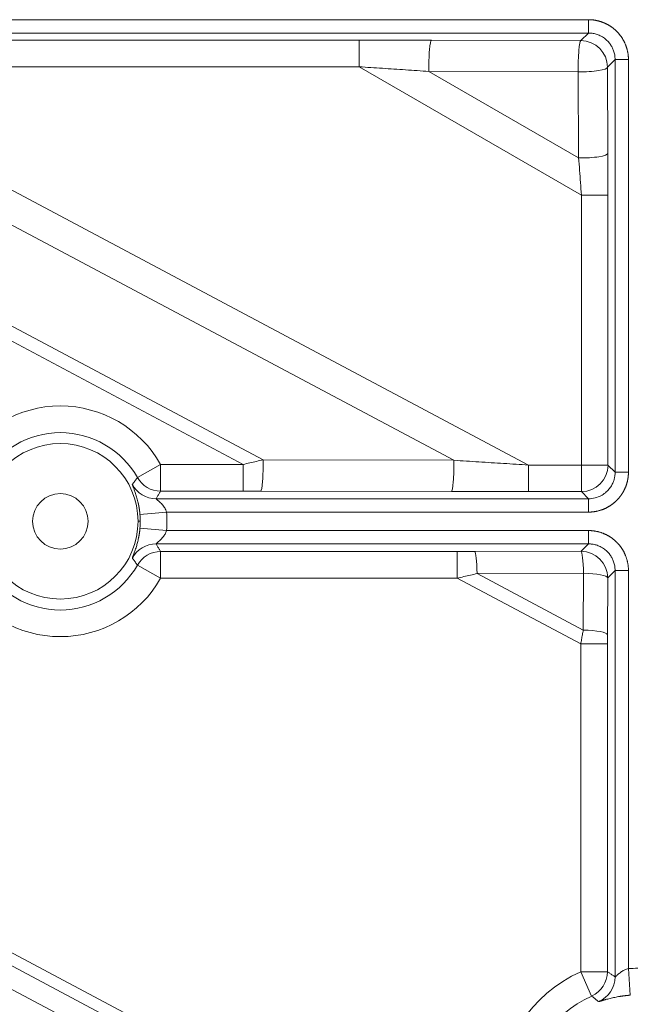
# Model space of a CAD drawing. Units: millimetres. Extents: x -762 to 1793, y -214 to 996.
# Drawn here: x 551 to 579, y 421 to 465 of the extents above; entities that cross this region are included whole.
import ezdxf

# ---------------------------------------------------------------- set-up
doc = ezdxf.new("R2010")
doc.units = ezdxf.units.MM
doc.layers.add('1', color=7, linetype='Continuous', true_color=0xffffff)

msp = doc.modelspace()

# ---------------------------------------------------------------- linework, layer by layer
at = {"layer": '1', "color": 3, "linetype": 'Continuous', "lineweight": 13}
for p, q in [((506.504, 464.997), (576.928, 464.997)), ((506.135, 464.397), (576.928, 464.397)), ((576.585, 464.055), (576.928, 464.397)), ((540.502, 464.077), (566.605, 464.077)), ((566.605, 462.877), (566.605, 463.996)), ((569.857, 464.072), (576.585, 464.055)), ((527.761, 462.851), (561.382, 444.974)), ((528.652, 463.06), (562.277, 445.181)), ((537.164, 463.081), (570.868, 445.16)), ((540.502, 462.877), (566.605, 462.877)), ((540.502, 462.877), (574.222, 444.948)), ((576.607, 457.102), (566.605, 462.877)), ((577.785, 462.855), (578.127, 463.198)), ((578.127, 463.198), (578.127, 444.628)), ((578.727, 444.628), (578.727, 463.198)), ((576.468, 462.652), (569.74, 462.669)), ((569.74, 462.669), (576.485, 458.774)), ((576.485, 458.774), (576.468, 462.652)), ((577.717, 457.102), (576.607, 457.102)), ((576.607, 444.948), (576.607, 457.102)), ((577.807, 444.948), (577.807, 457.102)), ((570.868, 445.16), (562.277, 445.181)), ((557.659, 444.974), (556.616, 444.383)), ((557.659, 443.775), (557.659, 444.974)), ((561.382, 444.974), (557.659, 444.974)), ((561.382, 444.974), (561.382, 443.775)), ((574.222, 444.948), (574.222, 443.749)), ((574.222, 444.948), (576.607, 444.948)), ((576.607, 443.749), (576.607, 444.948)), ((577.807, 444.948), (576.607, 444.948)), ((578.127, 444.628), (577.807, 444.948)), ((561.382, 443.775), (557.659, 443.775)), ((570.757, 443.753), (562.166, 443.774)), ((576.607, 443.749), (574.222, 443.749)), ((576.928, 443.428), (576.607, 443.749)), ((576.928, 443.428), (557.453, 443.428)), ((556.643, 442.413), (556.743, 442.413)), ((557.924, 442.828), (556.729, 442.724)), ((576.928, 442.828), (557.924, 442.828)), ((557.924, 441.997), (556.729, 442.101)), ((557.924, 441.997), (576.928, 441.997)), ((557.453, 441.397), (576.928, 441.397)), ((576.594, 441.063), (576.928, 441.397)), ((557.659, 441.05), (571.018, 441.05)), ((557.659, 439.851), (557.659, 441.05)), ((571.799, 441.051), (576.594, 441.063)), ((557.659, 439.851), (556.616, 440.443)), ((577.793, 439.864), (578.127, 440.198)), ((578.127, 440.198), (578.127, 421.905)), ((578.727, 440.198), (578.727, 422.274)), ((576.581, 409.366), (519.246, 439.851)), ((557.659, 439.851), (571.018, 439.851)), ((571.018, 439.851), (576.581, 436.893)), ((571.909, 440.06), (576.704, 440.071)), ((571.909, 440.06), (576.692, 437.516)), ((576.704, 440.071), (576.692, 437.516)), ((576.393, 407.816), (516.825, 439.488)), ((576.384, 408.874), (518.823, 439.479)), ((576.581, 436.893), (577.78, 436.893)), ((576.581, 436.893), (576.581, 422.134)), ((577.78, 436.893), (577.78, 422.134)), ((576.581, 422.134), (577.071, 421.039)), ((577.78, 422.134), (576.581, 422.134)), ((578.727, 422.274), (578.812, 421.077))]:
    msp.add_line(p, q, dxfattribs=at)
at = {"layer": '1', "color": 3, "linetype": 'Continuous', "lineweight": 18}
for p, q in [((576.928, 464.997), (576.928, 464.397)), ((566.605, 463.996), (566.605, 464.077)), ((577.802, 458.978), (577.785, 462.855)), ((578.727, 463.198), (578.127, 463.198)), ((577.807, 457.102), (577.717, 457.102)), ((578.727, 444.628), (578.127, 444.628)), ((576.928, 442.828), (576.928, 443.428)), ((576.928, 441.997), (576.928, 441.397)), ((578.727, 440.198), (578.127, 440.198)), ((577.793, 439.864), (577.781, 437.309))]:
    msp.add_line(p, q, dxfattribs=at)
at = {"layer": '1', "color": 3, "linetype": 'Continuous', "lineweight": 13}
for centre, radius, start, end in [((553.143, 442.413), 5.193, 29.5604, 150.4396), ((553.143, 442.413), 3.6, 0, 4.966), ((553.143, 442.413), 3.6, 355.034, 0), ((553.143, 442.413), 4.8, 355.034, 4.966), ((553.143, 442.413), 3.993, 209.5604, 330.4396), ((553.143, 442.413), 5.193, 209.5604, 330.4396), ((579.143, 416.413), 6.269, 114.1204, 245.8796), ((579.143, 416.413), 5.876, 85.9451, 94.0549), ((579.143, 416.413), 5.069, 114.1204, 180)]:
    msp.add_arc(centre, radius, start, end, dxfattribs=at)
at = {"layer": '1', "color": 3, "linetype": 'Continuous', "lineweight": 18}
for radius, start, end in [(3.993, 29.5604, 150.4396), (3.5, 0, 180), (1.25, 0, 180), (3.5, 180, 0), (1.25, 180, 0)]:
    msp.add_arc((553.143, 442.413), radius, start, end, dxfattribs=at)
at = {"layer": '1', "color": 3, "linetype": 'Continuous', "lineweight": 13}
for centre, major_axis, ratio, start_param, end_param in [((569.857, 462.873), (0.003, 1.2), 0.099059, 0.026309, 1.741724), ((576.585, 462.855), (0.003, 1.2), 0.099059, 0.026309, 1.741724), ((576.585, 462.855), (-0.849, 0.849), 0.999315, 3.927333, 5.497445), ((576.585, 462.855), (-1.2, -0.005), 0.17023, 1.471809, 3.115025), ((576.603, 458.978), (-1.2, -0.005), 0.17023, 1.471809, 3.115025), ((562.166, 444.973), (-0.003, -1.2), 0.093057, 0.026294, 1.745062), ((570.757, 444.952), (-0.003, -1.2), 0.093056, 0.026294, 1.745062), ((576.607, 444.948), (0.849, 0.849), 0.999315, 3.927333, 5.497445), ((557.659, 444.974), (-1.037, 0.604), 0.999541, 1.043561, 2.098031), ((557.453, 444.628), (-1.024, 0.625), 0.99953, 1.022958, 2.118635), ((557.453, 440.198), (-1.024, -0.625), 0.99953, 4.164627, 5.260243), ((557.659, 439.851), (-1.037, -0.604), 0.999541, 4.185154, 5.239618), ((571.018, 439.851), (0, 1.2), 0.000001, 0.02618, 1.570796), ((571.799, 439.852), (-0.003, 1.2), 0.093913, 4.886195, 6.256889), ((576.594, 439.864), (0.849, -0.849), 0.999315, 0.785741, 2.355852), ((576.594, 439.864), (-0.003, 1.2), 0.093913, 4.886195, 6.256889), ((576.594, 439.864), (1.2, -0.006), 0.174313, 0.026587, 1.479402), ((576.582, 437.309), (1.2, -0.006), 0.174313, 0.026587, 1.479402), ((576.581, 422.134), (-0.653, -1.007), 0.999514, 0.99611, 2.145482), ((576.928, 421.905), (-0.671, -0.995), 0.999501, 0.977297, 2.164295)]:
    msp.add_ellipse(centre, major_axis=major_axis, ratio=ratio, start_param=start_param, end_param=end_param, dxfattribs=at)
for points, degree, knots in [([(576.928, 464.997), (577.267, 464.997), (577.584, 464.873), (577.767, 464.802), (577.934, 464.689), (578.094, 464.582), (578.229, 464.44), (578.452, 464.208), (578.58, 463.91), (578.727, 463.569), (578.727, 463.198)], 2, [0, 0, 0, 0.25, 0.25, 0.375, 0.375, 0.5, 0.5, 0.75, 0.75, 1, 1, 1]), ([(576.928, 464.397), (576.985, 464.397), (577.101, 464.389), (577.281, 464.35), (577.466, 464.277), (577.643, 464.168), (577.794, 464.036), (577.91, 463.894), (577.998, 463.748), (578.066, 463.59), (578.115, 463.405), (578.127, 463.271), (578.127, 463.198)], 3, [0, 0, 0, 0, 0.09073, 0.18579, 0.292306, 0.406467, 0.514677, 0.609898, 0.697522, 0.785961, 0.883766, 1, 1, 1, 1]), ([(578.727, 444.628), (578.727, 444.367), (578.653, 444.116), (578.569, 443.831), (578.396, 443.588), (578.295, 443.444), (578.166, 443.322), (578.02, 443.183), (577.846, 443.08), (577.651, 442.964), (577.43, 442.9), (577.185, 442.828), (576.928, 442.828)], 2, [0, 0, 0, 0.25, 0.25, 0.5, 0.5, 0.625, 0.625, 0.75, 0.75, 0.875, 0.875, 1, 1, 1]), ([(578.127, 444.628), (578.127, 444.577), (578.121, 444.475), (578.091, 444.321), (578.039, 444.165), (577.959, 444.006), (577.845, 443.845), (577.687, 443.689), (577.48, 443.552), (577.222, 443.452), (577.029, 443.428), (576.928, 443.428)], 3, [0, 0, 0, 0, 0.08097, 0.162577, 0.248719, 0.342114, 0.445773, 0.562429, 0.693429, 0.838884, 1, 1, 1, 1]), ([(556.386, 444.079), (556.398, 444.096), (556.423, 444.128), (556.461, 444.178), (556.499, 444.228), (556.538, 444.279), (556.577, 444.331), (556.603, 444.365), (556.616, 444.383)], 3, [0, 0, 0, 0, 0.160792, 0.323934, 0.489426, 0.657268, 0.827459, 1, 1, 1, 1]), ([(556.729, 442.724), (556.729, 442.729), (556.728, 442.74), (556.727, 442.755), (556.725, 442.77), (556.724, 442.785), (556.722, 442.8), (556.72, 442.815), (556.719, 442.83), (556.717, 442.845), (556.715, 442.86), (556.713, 442.875), (556.711, 442.89), (556.709, 442.905), (556.707, 442.92), (556.705, 442.935), (556.703, 442.95), (556.701, 442.965), (556.699, 442.979), (556.697, 442.994), (556.694, 443.009), (556.692, 443.024), (556.689, 443.038), (556.687, 443.053), (556.684, 443.067), (556.682, 443.082), (556.679, 443.096), (556.677, 443.111), (556.674, 443.125), (556.671, 443.14), (556.668, 443.154), (556.665, 443.168), (556.662, 443.183), (556.66, 443.197), (556.657, 443.211), (556.653, 443.225), (556.643, 443.274), (556.623, 443.356), (556.594, 443.464), (556.565, 443.566), (556.534, 443.662), (556.503, 443.751), (556.474, 443.831), (556.447, 443.9), (556.43, 443.945), (556.42, 443.971), (556.415, 443.984), (556.41, 443.996), (556.406, 444.008), (556.402, 444.018), (556.399, 444.028), (556.395, 444.037), (556.393, 444.045), (556.39, 444.052), (556.388, 444.058), (556.387, 444.064), (556.386, 444.069), (556.385, 444.073), (556.385, 444.076), (556.385, 444.078), (556.385, 444.079), (556.386, 444.079)], 3, [0, 0, 0, 0, 0.006197, 0.012385, 0.018565, 0.02474, 0.030911, 0.037078, 0.043244, 0.049409, 0.055574, 0.061742, 0.067913, 0.07409, 0.080272, 0.086462, 0.09266, 0.098869, 0.105089, 0.111321, 0.117568, 0.12383, 0.130109, 0.136405, 0.142721, 0.149056, 0.155414, 0.161794, 0.168198, 0.174627, 0.181082, 0.187565, 0.194077, 0.200618, 0.20719, 0.213795, 0.220432, 0.276043, 0.332559, 0.390541, 0.450512, 0.514878, 0.579625, 0.645236, 0.712177, 0.730164, 0.748113, 0.766032, 0.783931, 0.801815, 0.819695, 0.837577, 0.855471, 0.873384, 0.891325, 0.909301, 0.927321, 0.945393, 0.963525, 0.981725, 1, 1, 1, 1]), ([(557.924, 442.828), (557.916, 442.86), (557.894, 442.924), (557.847, 443.015), (557.79, 443.099), (557.726, 443.176), (557.659, 443.245), (557.593, 443.306), (557.534, 443.356), (557.487, 443.394), (557.456, 443.42), (557.451, 443.427), (557.453, 443.428)], 3, [0, 0, 0, 0, 0.095995, 0.1915, 0.286435, 0.381407, 0.477603, 0.578965, 0.682323, 0.782821, 0.886318, 1, 1, 1, 1]), ([(556.386, 440.746), (556.386, 440.746), (556.385, 440.747), (556.385, 440.748), (556.385, 440.749), (556.385, 440.75), (556.385, 440.752), (556.385, 440.754), (556.386, 440.756), (556.386, 440.758), (556.387, 440.76), (556.387, 440.763), (556.388, 440.766), (556.389, 440.77), (556.39, 440.773), (556.392, 440.777), (556.393, 440.781), (556.394, 440.785), (556.396, 440.789), (556.398, 440.794), (556.401, 440.805), (556.408, 440.822), (556.419, 440.85), (556.431, 440.883), (556.449, 440.928), (556.472, 440.99), (556.502, 441.072), (556.534, 441.166), (556.566, 441.263), (556.594, 441.361), (556.62, 441.456), (556.644, 441.556), (556.661, 441.636), (556.672, 441.692), (556.678, 441.723), (556.684, 441.754), (556.689, 441.785), (556.694, 441.816), (556.699, 441.847), (556.704, 441.878), (556.708, 441.91), (556.712, 441.941), (556.716, 441.973), (556.72, 442.005), (556.723, 442.037), (556.727, 442.069), (556.728, 442.09), (556.729, 442.101)], 3, [0, 0, 0, 0, 0.009696, 0.019378, 0.029047, 0.038705, 0.048352, 0.05799, 0.067621, 0.077244, 0.086862, 0.096476, 0.106087, 0.115696, 0.125305, 0.134914, 0.144525, 0.15414, 0.163759, 0.173383, 0.183014, 0.224428, 0.265531, 0.30642, 0.347199, 0.416432, 0.483813, 0.549892, 0.615251, 0.667096, 0.717342, 0.766377, 0.814617, 0.828357, 0.841974, 0.855478, 0.868881, 0.882194, 0.895429, 0.908599, 0.921716, 0.934792, 0.947839, 0.960871, 0.9739, 0.986939, 1, 1, 1, 1]), ([(557.453, 441.397), (557.451, 441.398), (557.459, 441.409), (557.504, 441.445), (557.567, 441.497), (557.636, 441.558), (557.704, 441.626), (557.765, 441.695), (557.817, 441.765), (557.861, 441.837), (557.899, 441.914), (557.917, 441.968), (557.924, 441.997)], 3, [0, 0, 0, 0, 0.136284, 0.263385, 0.381641, 0.490097, 0.588998, 0.67877, 0.760198, 0.835975, 0.91367, 1, 1, 1, 1]), ([(576.928, 441.997), (577.267, 441.997), (577.584, 441.873), (577.767, 441.802), (577.934, 441.689), (578.094, 441.582), (578.229, 441.44), (578.452, 441.208), (578.58, 440.91), (578.727, 440.569), (578.727, 440.198)], 2, [0, 0, 0, 0.25, 0.25, 0.375, 0.375, 0.5, 0.5, 0.75, 0.75, 1, 1, 1]), ([(576.928, 441.397), (576.985, 441.397), (577.101, 441.389), (577.281, 441.35), (577.466, 441.277), (577.643, 441.168), (577.794, 441.036), (577.91, 440.894), (577.998, 440.748), (578.066, 440.59), (578.115, 440.405), (578.127, 440.271), (578.127, 440.198)], 3, [0, 0, 0, 0, 0.09073, 0.18579, 0.292306, 0.406467, 0.514677, 0.609898, 0.697522, 0.785961, 0.883766, 1, 1, 1, 1]), ([(556.616, 440.443), (556.6, 440.464), (556.569, 440.505), (556.522, 440.566), (556.476, 440.627), (556.431, 440.687), (556.401, 440.726), (556.386, 440.746)], 3, [0, 0, 0, 0, 0.206767, 0.410151, 0.610151, 0.806767, 1, 1, 1, 1]), ([(578.727, 422.274), (578.699, 422.268), (578.645, 422.253), (578.567, 422.223), (578.491, 422.185), (578.417, 422.141), (578.343, 422.088), (578.273, 422.031), (578.213, 421.978), (578.167, 421.935), (578.137, 421.907), (578.128, 421.903), (578.127, 421.905)], 3, [0, 0, 0, 0, 0.084383, 0.165672, 0.247791, 0.334186, 0.429212, 0.536966, 0.652256, 0.76314, 0.876105, 1, 1, 1, 1]), ([(578.812, 421.077), (578.806, 421.077), (578.795, 421.076), (578.779, 421.075), (578.762, 421.074), (578.745, 421.072), (578.729, 421.071), (578.712, 421.069), (578.696, 421.068), (578.679, 421.066), (578.663, 421.065), (578.647, 421.063), (578.63, 421.061), (578.614, 421.06), (578.598, 421.058), (578.581, 421.056), (578.565, 421.054), (578.549, 421.052), (578.533, 421.05), (578.517, 421.048), (578.501, 421.046), (578.485, 421.044), (578.468, 421.042), (578.452, 421.039), (578.436, 421.037), (578.421, 421.035), (578.405, 421.032), (578.389, 421.03), (578.373, 421.028), (578.357, 421.025), (578.306, 421.017), (578.223, 421.002), (578.111, 420.98), (578.005, 420.957), (577.897, 420.932), (577.792, 420.905), (577.712, 420.883), (577.657, 420.867), (577.621, 420.857), (577.588, 420.847), (577.557, 420.838), (577.526, 420.829), (577.496, 420.82), (577.468, 420.812), (577.443, 420.805), (577.426, 420.8), (577.414, 420.797), (577.406, 420.795), (577.399, 420.794), (577.393, 420.792), (577.388, 420.792), (577.383, 420.791), (577.38, 420.791), (577.378, 420.791), (577.377, 420.792), (577.376, 420.792)], 3, [0, 0, 0, 0, 0.006624, 0.01324, 0.019848, 0.02645, 0.033047, 0.039641, 0.046234, 0.052825, 0.059417, 0.066012, 0.07261, 0.079212, 0.085822, 0.092438, 0.099064, 0.1057, 0.112348, 0.119008, 0.125683, 0.132374, 0.139081, 0.145807, 0.152552, 0.159319, 0.166107, 0.172918, 0.179755, 0.186617, 0.193506, 0.245935, 0.298907, 0.352915, 0.408424, 0.476147, 0.544734, 0.574216, 0.603554, 0.632793, 0.661974, 0.691143, 0.727474, 0.763865, 0.800392, 0.837131, 0.85522, 0.87329, 0.891351, 0.909411, 0.927478, 0.945562, 0.963671, 0.981814, 1, 1, 1, 1])]:
    msp.add_open_spline(points, degree=degree, knots=knots, dxfattribs=at)
at = {"layer": '1', "color": 3, "linetype": 'Continuous', "lineweight": 18}
for points in [[(566.605, 464.077), (566.964, 464.077), (567.684, 464.076), (568.768, 464.075), (569.494, 464.073), (569.857, 464.072)], [(566.605, 462.877), (566.951, 462.855), (567.645, 462.809), (568.69, 462.74), (569.389, 462.693), (569.74, 462.669)], [(577.807, 457.102), (577.807, 457.312), (577.806, 457.73), (577.805, 458.356), (577.803, 458.771), (577.802, 458.978)], [(576.607, 457.102), (576.594, 457.289), (576.567, 457.662), (576.527, 458.219), (576.499, 458.59), (576.485, 458.774)], [(562.277, 445.181), (562.178, 445.159), (561.981, 445.113), (561.682, 445.044), (561.482, 444.998), (561.382, 444.974)], [(574.222, 444.948), (573.851, 444.971), (573.109, 445.018), (571.991, 445.088), (571.243, 445.136), (570.868, 445.16)], [(574.222, 443.749), (573.839, 443.749), (573.073, 443.749), (571.918, 443.75), (571.144, 443.752), (570.757, 443.753)], [(571.018, 439.851), (571.118, 439.874), (571.318, 439.921), (571.615, 439.991), (571.812, 440.037), (571.909, 440.06)], [(576.692, 437.516), (576.679, 437.445), (576.654, 437.304), (576.617, 437.096), (576.593, 436.96), (576.581, 436.893)]]:
    msp.add_open_spline(points, degree=3, dxfattribs=at)
at = {"layer": '1', "color": 3, "linetype": 'Continuous', "lineweight": 13}
for points in [[(557.453, 443.428), (557.476, 443.467), (557.523, 443.544), (557.592, 443.659), (557.637, 443.736), (557.659, 443.775)], [(562.166, 443.774), (562.08, 443.774), (561.907, 443.774), (561.645, 443.775), (561.469, 443.775), (561.382, 443.775)], [(557.659, 441.05), (557.637, 441.089), (557.592, 441.166), (557.523, 441.282), (557.476, 441.359), (557.453, 441.397)], [(571.018, 441.05), (571.106, 441.05), (571.281, 441.051), (571.541, 441.051), (571.713, 441.051), (571.799, 441.051)], [(577.781, 437.309), (577.781, 437.261), (577.781, 437.167), (577.78, 437.028), (577.78, 436.938), (577.78, 436.893)], [(578.127, 421.905), (578.089, 421.931), (578.012, 421.983), (577.896, 422.059), (577.819, 422.109), (577.78, 422.134)], [(577.376, 420.792), (577.343, 420.82), (577.275, 420.876), (577.173, 420.958), (577.105, 421.012), (577.071, 421.039)]]:
    msp.add_open_spline(points, degree=3, dxfattribs=at)

doc.saveas('drawing.dxf')
